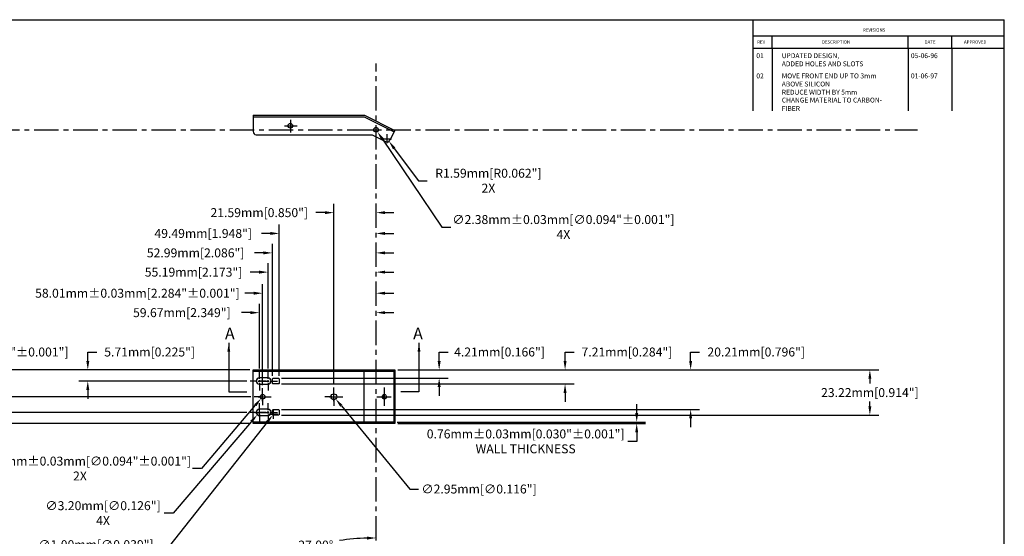
# Model space of a CAD drawing. Extents: x 3 to 792, y 3 to 507.
# Drawn here: x 288 to 792, y 242 to 507 of the extents above; entities that cross this region are included whole.
import ezdxf

# ---------------------------------------------------------------- set-up
doc = ezdxf.new("R2010")
doc.units = 0
doc.header["$LTSCALE"] = 10
doc.linetypes.add('CENTER', pattern=[2, 1.25, -0.25, 0.25, -0.25])
doc.layers.get('0').update_dxf_attribs({"linetype": 'CONTINUOUS'})
doc.layers.get('DEFPOINTS').update_dxf_attribs({"linetype": 'CONTINUOUS'})
for name, color, linetype in [('BORDER', 6, 'CONTINUOUS'), ('CENTER', 1, 'CENTER'), ('DIM', 3, 'CONTINUOUS'), ('FOOT-2', 7, 'CONTINUOUS'), ('FOOT-A', 7, 'CONTINUOUS'), ('TEXT', 7, 'CONTINUOUS')]:
    doc.layers.add(name, color=color, linetype=linetype)
doc.styles.add('ADESK2', font='romans')
doc.dimstyles.new('SU1', dxfattribs={"dimtxt": 0.18, "dimasz": 0.18, "dimexe": 0.18, "dimexo": 0.0625, "dimgap": 0.09, "dimtad": 0, "dimtih": 1, "dimtoh": 1, "dimdec": 3, "dimzin": 0, "dimtxsty": 'STANDARD', "dimcen": 0.09, "dimazin": 3, "dimtp": 0.001, "dimtfac": 1, "dimtdec": 3, "dimtofl": 0, "dimtmove": 0, "dimatfit": 3, "dimtolj": 1, "dimtzin": 0})
doc.dimstyles.new('SU1$2', dxfattribs={"dimtxt": 0.18, "dimasz": 0.18, "dimexe": 0.18, "dimexo": 0.0625, "dimgap": 0.09, "dimtad": 0, "dimtih": 1, "dimtoh": 1, "dimdec": 1, "dimzin": 0, "dimtxsty": 'STANDARD', "dimcen": 0.09, "dimazin": 3, "dimtp": 0.001, "dimtfac": 1, "dimtdec": 3, "dimtofl": 0, "dimtmove": 0, "dimatfit": 3, "dimtolj": 1, "dimtzin": 0})
doc.dimstyles.new('SU1$3', dxfattribs={"dimtxt": 0.18, "dimasz": 0.18, "dimexe": 0.18, "dimexo": 0.0625, "dimgap": 0.09, "dimtad": 0, "dimtih": 1, "dimtoh": 1, "dimdec": 3, "dimzin": 0, "dimtxsty": 'STANDARD', "dimcen": 0.09, "dimazin": 3, "dimtp": 0.001, "dimtfac": 1, "dimtdec": 3, "dimtofl": 0, "dimtmove": 0, "dimatfit": 3, "dimtolj": 1, "dimtzin": 0})
doc.dimstyles.new('SU1$4', dxfattribs={"dimtxt": 0.18, "dimasz": 0.18, "dimexe": 0.18, "dimexo": 0.0625, "dimgap": 0.09, "dimtad": 0, "dimtih": 1, "dimtoh": 1, "dimdec": 3, "dimzin": 0, "dimtxsty": 'STANDARD', "dimcen": 0.09, "dimazin": 3, "dimtp": 0.001, "dimtfac": 1, "dimtdec": 3, "dimtofl": 0, "dimtmove": 0, "dimatfit": 3, "dimtolj": 1, "dimtzin": 0})
doc.dimstyles.new('SU1$7', dxfattribs={"dimtxt": 0.18, "dimasz": 0.18, "dimexe": 0.18, "dimexo": 0.0625, "dimgap": 0.09, "dimtad": 0, "dimtih": 1, "dimtoh": 1, "dimdec": 3, "dimzin": 0, "dimtxsty": 'STANDARD', "dimcen": 0.09, "dimazin": 3, "dimtp": 0.001, "dimtfac": 1, "dimtdec": 3, "dimtofl": 0, "dimtmove": 0, "dimatfit": 3, "dimtolj": 1, "dimtzin": 0})

# ---------------------------------------------------------------- blocks, each defined once
blk = doc.blocks.new('D-BORDER')
at = {"layer": 'BORDER'}
for p in [(0.125, 19.947595), (31.17142, 0.125)]:
    blk.add_line(p, (31.17142, 19.947595), dxfattribs=at)
at = {"layer": 'TEXT'}
for p, q in [((26.108049, 19.934959), (26.108049, 19.374896)), ((26.108049, 19.624896), (31.162356, 19.624896)), ((26.498302, 19.374896), (26.498302, 19.624896)), ((29.238302, 19.374896), (29.238302, 19.624896)), ((30.118302, 19.374896), (30.118302, 19.624896)), ((26.108049, 19.374896), (31.162356, 19.374896))]:
    blk.add_line(p, q, dxfattribs=at)
at = {"layer": 'TEXT', "style": 'ADESK2'}
for s, p in [('REVISIONS', (28.328502, 19.707396)), ('REV', (26.198402, 19.465196)), ('DESCRIPTION', (27.500302, 19.465196)), ('DATE', (29.566002, 19.465196)), ('APPROVED', (30.359702, 19.465196))]:
    blk.add_text(s, height=0.065, dxfattribs=at).set_placement(p)
blk = doc.blocks.new('*D2')
at = {"color": 0, "linetype": 'BYBLOCK'}
for p, q in [((370.847078, 443.477326), (370.847078, 448.049326)), ((368.561078, 445.763326), (373.133078, 445.763326)), ((374.529979, 440.826153), (386.838914, 424.325211)), ((386.838914, 424.325211), (391.410914, 424.325211))]:
    blk.add_line(p, q, dxfattribs=at)
blk.add_solid([(375.140764, 441.281769), (373.919195, 440.370536), (371.796279, 444.490858)], dxfattribs=at)
at = {"layer": 'DEFPOINTS', "color": 0, "linetype": 'BYBLOCK'}
for p in [(370.847078, 445.763326), (371.796279, 444.490858)]:
    blk.add_point(p, dxfattribs=at)
at = {"color": 0, "linetype": 'BYBLOCK', "insert": (422.652914, 424.325211), "char_height": 4.572, "attachment_point": 5}
blk.add_mtext('\\A1;{R1.59mm[R0.062"]}\\P{2X}', dxfattribs=at)
blk = doc.blocks.new('*D3')
at = {"color": 0, "linetype": 'BYBLOCK'}
for p, q in [((362.938311, 450.389175), (367.510311, 450.389175)), ((365.224311, 448.103175), (365.224311, 452.675175)), ((368.455478, 445.616887), (398.916319, 400.627592)), ((398.916319, 400.627592), (403.488319, 400.627592))]:
    blk.add_line(p, q, dxfattribs=at)
blk.add_solid([(369.086454, 446.044102), (367.824501, 445.189673), (365.89219, 449.402748)], dxfattribs=at)
at = {"layer": 'DEFPOINTS', "color": 0, "linetype": 'BYBLOCK'}
for p in [(364.556432, 451.375602), (365.89219, 449.402748)]:
    blk.add_point(p, dxfattribs=at)
at = {"color": 0, "linetype": 'BYBLOCK', "insert": (461.019319, 400.627592), "char_height": 4.572, "attachment_point": 5}
blk.add_mtext('\\A1;{∅2.38mm±0.03mm[∅0.094"±0.001"]}\\P{4X}', dxfattribs=at)
blk = doc.blocks.new('*D4')
at = {"color": 0, "linetype": 'BYBLOCK'}
for p, q in [((410.290953, 313.838371), (414.862953, 313.838371)), ((412.576953, 311.552371), (412.576953, 316.124371)), ((408.843678, 309.448554), (381.316751, 277.080683)), ((381.316751, 277.080683), (376.744751, 277.080683))]:
    blk.add_line(p, q, dxfattribs=at)
blk.add_solid([(408.263206, 309.94221), (409.424149, 308.954897), (411.805615, 312.931384)], dxfattribs=at)
at = {"layer": 'DEFPOINTS', "color": 0, "linetype": 'BYBLOCK'}
for p in [(411.805615, 312.931384), (413.348291, 314.745358)]:
    blk.add_point(p, dxfattribs=at)
at = {"color": 0, "linetype": 'BYBLOCK', "insert": (319.213751, 277.080683), "char_height": 4.572, "attachment_point": 5}
blk.add_mtext('\\A1;{∅2.38mm±0.03mm[∅0.094"±0.001"]}\\P{2X}', dxfattribs=at)
blk = doc.blocks.new('*D5')
at = {"color": 0, "linetype": 'BYBLOCK'}
for p, q in [((410.916876, 303.550698), (410.916876, 308.122698)), ((408.630876, 305.836698), (413.202876, 305.836698)), ((406.90545, 301.145801), (366.825484, 254.276947)), ((366.825484, 254.276947), (362.253484, 254.276947))]:
    blk.add_line(p, q, dxfattribs=at)
blk.add_solid([(406.326327, 301.641039), (407.484573, 300.650563), (409.876877, 304.620539)], dxfattribs=at)
at = {"layer": 'DEFPOINTS', "color": 0, "linetype": 'BYBLOCK'}
for p in [(411.956876, 307.052856), (409.876877, 304.620539)]:
    blk.add_point(p, dxfattribs=at)
at = {"color": 0, "linetype": 'BYBLOCK', "insert": (331.011484, 254.276947), "char_height": 4.572, "attachment_point": 5}
blk.add_mtext('\\A1;{∅3.20mm[∅0.126"]}\\P{4X}', dxfattribs=at)
blk = doc.blocks.new('*D6')
at = {"color": 0, "linetype": 'BYBLOCK'}
for p, q in [((485.42165, 303.353454), (489.99365, 303.353454)), ((487.70765, 301.067454), (487.70765, 305.639454)), ((491.544628, 298.682047), (526.498292, 256.126991)), ((526.498292, 256.126991), (531.070292, 256.126991))]:
    blk.add_line(p, q, dxfattribs=at)
blk.add_solid([(492.133461, 299.165699), (490.955795, 298.198394), (488.642712, 302.215044)], dxfattribs=at)
at = {"layer": 'DEFPOINTS', "color": 0, "linetype": 'BYBLOCK'}
for p in [(486.772589, 304.491864), (488.642712, 302.215044)]:
    blk.add_point(p, dxfattribs=at)
at = {"color": 0, "linetype": 'BYBLOCK', "insert": (561.931292, 256.126991), "char_height": 4.572, "attachment_point": 5}
blk.add_mtext('\\A1;∅2.95mm[∅0.116"]', dxfattribs=at)
blk = doc.blocks.new('*D7')
at = {"color": 0, "linetype": 'BYBLOCK'}
for p, q in [((418.09258, 302.549938), (418.09258, 307.121938)), ((415.80658, 304.835938), (420.37858, 304.835938)), ((414.950552, 300.85389), (362.464333, 234.335506)), ((362.464333, 234.335506), (357.892333, 234.335506))]:
    blk.add_line(p, q, dxfattribs=at)
blk.add_solid([(414.352348, 301.325902), (415.548756, 300.381878), (417.782625, 304.443117)], dxfattribs=at)
at = {"layer": 'DEFPOINTS', "color": 0, "linetype": 'BYBLOCK'}
for p in [(417.782625, 304.443117), (418.402534, 305.228758)]:
    blk.add_point(p, dxfattribs=at)
at = {"color": 0, "linetype": 'BYBLOCK', "insert": (327.412333, 234.335506), "char_height": 4.572, "attachment_point": 5}
blk.add_mtext('\\A1;{∅1.00mm[∅0.039"]}\\P{8X}', dxfattribs=at)
blk = doc.blocks.new('*U8')
at = {"layer": 'CENTER'}
for p, q in [((-0.03125, 0), (-0.171875, 0)), ((-0.015625, 0), (0.015625, 0)), ((0, 0.03125), (0, 0.171875)), ((0, -0.015625), (0, 0.015625)), ((0.03125, 0), (0.171875, 0)), ((0, -0.03125), (0, -0.171875))]:
    blk.add_line(p, q, dxfattribs=at)
at = {"layer": 'FOOT-2'}
blk.add_circle((0, 0), 0.046875, dxfattribs=at)
blk = doc.blocks.new('*U9')
at = {"layer": 'CENTER'}
for p, q in [((-0.038667, 0), (-0.183, 0)), ((-0.019333, 0), (0.019333, 0)), ((0, 0.038667), (0, 0.183)), ((0, -0.019333), (0, 0.019333)), ((0.038667, 0), (0.183, 0)), ((0, -0.038667), (0, -0.183))]:
    blk.add_line(p, q, dxfattribs=at)
at = {"layer": 'FOOT-2'}
blk.add_circle((0, 0), 0.058, dxfattribs=at)
blk = doc.blocks.new('*U10')
at = {"layer": 'CENTER'}
for p, q in [((-0.042, 0), (-0.188, 0)), ((-0.021, 0), (0.021, 0)), ((0.134, 0), (-0.012, 0)), ((0, 0.042), (0, 0.188)), ((0, -0.021), (0, 0.021)), ((0.042, 0), (0.188, 0)), ((0.155, 0), (0.197, 0)), ((0.176, 0.042), (0.176, 0.188)), ((0.176, -0.021), (0.176, 0.021)), ((0.218, 0), (0.364, 0)), ((0, -0.042), (0, -0.188)), ((0.176, -0.042), (0.176, -0.188))]:
    blk.add_line(p, q, dxfattribs=at)
at = {"layer": 'FOOT-2'}
blk.add_lwpolyline([(0, 0.063, 1), (0, -0.063), (0.176, -0.063, 1), (0.176, 0.063)], format="xyb", close=True, dxfattribs=at)
blk = doc.blocks.new('*D21')
at = {"color": 0, "linetype": 'BYBLOCK'}
for start, end in [(91.984905, 98.109671), (109.015407, 115.015095)]:
    blk.add_arc((470.581988, 109.610863), 131.980853, start, end, dxfattribs=at)
for points in [[(465.997475, 242.274412), (466.023872, 240.750641), (470.581988, 241.591717)], [(415.107086, 228.526602), (414.438828, 229.896276), (410.663934, 227.206665)]]:
    blk.add_solid(points, dxfattribs=at)
at = {"layer": 'DEFPOINTS', "color": 0, "linetype": 'BYBLOCK'}
for p in [(470.581988, 484.277863), (449.935634, 239.966813), (407.545364, 233.327203), (502.267565, 47.424418), (470.581988, 40.231053)]:
    blk.add_point(p, dxfattribs=at)
at = {"color": 0, "linetype": 'BYBLOCK', "insert": (439.77167, 237.945075), "char_height": 4.572, "attachment_point": 5}
blk.add_mtext('\\A1;27.00°', dxfattribs=at)
blk = doc.blocks.new('*D23')
at = {"color": 0, "linetype": 'BYBLOCK'}
for p, q in [((410.916876, 328.202745), (410.916876, 361.397747)), ((406.344876, 356.825747), (401.772876, 356.825747)), ((475.153988, 356.825747), (479.725988, 356.825747))]:
    blk.add_line(p, q, dxfattribs=at)
for points in [[(406.344876, 357.587747), (406.344876, 356.063747), (410.916876, 356.825747)], [(475.153988, 357.587747), (475.153988, 356.063747), (470.581988, 356.825747)]]:
    blk.add_solid(points, dxfattribs=at)
at = {"layer": 'DEFPOINTS', "color": 0, "linetype": 'BYBLOCK'}
for p in [(470.581988, 484.277863), (410.916876, 356.825747), (410.916876, 326.615245)]:
    blk.add_point(p, dxfattribs=at)
at = {"color": 0, "linetype": 'BYBLOCK', "insert": (371.292876, 356.825747), "char_height": 4.572, "attachment_point": 5}
blk.add_mtext('\\A1;59.67mm[2.349"]', dxfattribs=at)
blk = doc.blocks.new('*D24')
at = {"color": 0, "linetype": 'BYBLOCK'}
for p, q in [((412.576953, 319.791496), (412.576953, 371.330083)), ((408.004953, 366.758083), (403.432953, 366.758083)), ((475.153988, 366.758083), (479.725988, 366.758083))]:
    blk.add_line(p, q, dxfattribs=at)
for points in [[(408.004953, 367.520083), (408.004953, 365.996083), (412.576953, 366.758083)], [(475.153988, 367.520083), (475.153988, 365.996083), (470.581988, 366.758083)]]:
    blk.add_solid(points, dxfattribs=at)
at = {"layer": 'DEFPOINTS', "color": 0, "linetype": 'BYBLOCK'}
for p in [(470.581988, 484.277863), (412.576953, 366.758083), (412.576953, 318.203996)]:
    blk.add_point(p, dxfattribs=at)
at = {"color": 0, "linetype": 'BYBLOCK', "insert": (348.568953, 366.758083), "char_height": 4.572, "attachment_point": 5}
blk.add_mtext('\\A1;58.01mm±0.03mm[2.284"±0.001"]', dxfattribs=at)
blk = doc.blocks.new('*D25')
at = {"color": 0, "linetype": 'BYBLOCK'}
for p, q in [((410.815276, 377.541764), (406.243276, 377.541764)), ((415.387276, 328.202745), (415.387276, 382.113764)), ((475.153988, 377.541764), (479.725988, 377.541764))]:
    blk.add_line(p, q, dxfattribs=at)
for points in [[(410.815276, 378.303764), (410.815276, 376.779764), (415.387276, 377.541764)], [(475.153988, 378.303764), (475.153988, 376.779764), (470.581988, 377.541764)]]:
    blk.add_solid(points, dxfattribs=at)
at = {"layer": 'DEFPOINTS', "color": 0, "linetype": 'BYBLOCK'}
for p in [(470.581988, 484.277863), (415.387276, 377.541764), (415.387276, 326.615245)]:
    blk.add_point(p, dxfattribs=at)
at = {"color": 0, "linetype": 'BYBLOCK', "insert": (377.287276, 377.541764), "char_height": 4.572, "attachment_point": 5}
blk.add_mtext('\\A1;55.19mm[2.173"]', dxfattribs=at)
blk = doc.blocks.new('*D26')
at = {"color": 0, "linetype": 'BYBLOCK'}
for p, q in [((417.5922, 324.428305), (417.5922, 391.96412)), ((413.0202, 387.39212), (408.4482, 387.39212)), ((475.153988, 387.39212), (479.725988, 387.39212))]:
    blk.add_line(p, q, dxfattribs=at)
for points in [[(413.0202, 388.15412), (413.0202, 386.63012), (417.5922, 387.39212)], [(475.153988, 388.15412), (475.153988, 386.63012), (470.581988, 387.39212)]]:
    blk.add_solid(points, dxfattribs=at)
at = {"layer": 'DEFPOINTS', "color": 0, "linetype": 'BYBLOCK'}
for p in [(470.581988, 484.277863), (417.5922, 387.39212), (417.5922, 322.840805)]:
    blk.add_point(p, dxfattribs=at)
at = {"color": 0, "linetype": 'BYBLOCK', "insert": (378.3492, 387.39212), "char_height": 4.572, "attachment_point": 5}
blk.add_mtext('\\A1;52.99mm[2.086"]', dxfattribs=at)
blk = doc.blocks.new('*D27')
at = {"color": 0, "linetype": 'BYBLOCK'}
for p, q in [((421.09232, 324.428305), (421.09232, 401.91226)), ((416.52032, 397.34026), (411.94832, 397.34026)), ((475.153988, 397.34026), (479.725988, 397.34026))]:
    blk.add_line(p, q, dxfattribs=at)
for points in [[(416.52032, 398.10226), (416.52032, 396.57826), (421.09232, 397.34026)], [(475.153988, 398.10226), (475.153988, 396.57826), (470.581988, 397.34026)]]:
    blk.add_solid(points, dxfattribs=at)
at = {"layer": 'DEFPOINTS', "color": 0, "linetype": 'BYBLOCK'}
for p in [(470.581988, 484.277863), (421.09232, 397.34026), (421.09232, 322.840805)]:
    blk.add_point(p, dxfattribs=at)
at = {"color": 0, "linetype": 'BYBLOCK', "insert": (382.23032, 397.34026), "char_height": 4.572, "attachment_point": 5}
blk.add_mtext('\\A1;49.49mm[1.948"]', dxfattribs=at)
blk = doc.blocks.new('*D28')
at = {"color": 0, "linetype": 'BYBLOCK'}
for p, q in [((444.419505, 407.976954), (439.847505, 407.976954)), ((448.991505, 320.074071), (448.991505, 412.548954)), ((475.153988, 407.976954), (479.725988, 407.976954))]:
    blk.add_line(p, q, dxfattribs=at)
for points in [[(444.419505, 408.738954), (444.419505, 407.214954), (448.991505, 407.976954)], [(475.153988, 408.738954), (475.153988, 407.214954), (470.581988, 407.976954)]]:
    blk.add_solid(points, dxfattribs=at)
at = {"layer": 'DEFPOINTS', "color": 0, "linetype": 'BYBLOCK'}
for p in [(470.581988, 484.277863), (448.991505, 407.976954), (448.991505, 318.486571)]:
    blk.add_point(p, dxfattribs=at)
at = {"color": 0, "linetype": 'BYBLOCK', "insert": (410.891505, 407.976954), "char_height": 4.572, "attachment_point": 5}
blk.add_mtext('\\A1;21.59mm[0.850"]', dxfattribs=at)
blk = doc.blocks.new('*D29')
at = {"color": 0, "linetype": 'BYBLOCK'}
for p, q in [((323.209472, 332.123743), (323.209472, 336.695743)), ((323.209472, 336.695743), (327.781472, 336.695743)), ((406.129013, 327.551743), (318.637472, 327.551743)), ((404.554176, 321.840045), (318.637472, 321.840045)), ((323.209472, 317.268045), (323.209472, 312.696045))]:
    blk.add_line(p, q, dxfattribs=at)
for points in [[(322.447472, 332.123743), (323.971472, 332.123743), (323.209472, 327.551743)], [(322.447472, 317.268045), (323.971472, 317.268045), (323.209472, 321.840045)]]:
    blk.add_solid(points, dxfattribs=at)
at = {"layer": 'DEFPOINTS', "color": 0, "linetype": 'BYBLOCK'}
for p in [(323.209472, 327.551743), (407.716513, 327.551743), (406.141676, 321.840045)]:
    blk.add_point(p, dxfattribs=at)
at = {"color": 0, "linetype": 'BYBLOCK', "insert": (354.832472, 336.695743), "char_height": 4.572, "attachment_point": 5}
blk.add_mtext('\\A1;5.71mm[0.225"]', dxfattribs=at)
blk = doc.blocks.new('*D30')
at = {"color": 0, "linetype": 'BYBLOCK'}
for p, q in [((202.7947, 332.123743), (202.7947, 336.695743)), ((202.7947, 336.695743), (207.3667, 336.695743)), ((406.129013, 327.551743), (198.2227, 327.551743)), ((406.623828, 313.838371), (198.2227, 313.838371)), ((202.7947, 309.266371), (202.7947, 304.694371))]:
    blk.add_line(p, q, dxfattribs=at)
for points in [[(202.0327, 332.123743), (203.5567, 332.123743), (202.7947, 327.551743)], [(202.0327, 309.266371), (203.5567, 309.266371), (202.7947, 313.838371)]]:
    blk.add_solid(points, dxfattribs=at)
at = {"layer": 'DEFPOINTS', "color": 0, "linetype": 'BYBLOCK'}
for p in [(202.7947, 327.551743), (407.716513, 327.551743), (408.211328, 313.838371)]:
    blk.add_point(p, dxfattribs=at)
at = {"color": 0, "linetype": 'BYBLOCK', "insert": (261.0877, 336.695743), "char_height": 4.572, "attachment_point": 5}
blk.add_mtext('\\A1;13.71mm±0.03mm[0.540"±0.001"]', dxfattribs=at)
blk = doc.blocks.new('*D31')
at = {"color": 0, "linetype": 'BYBLOCK'}
for p, q in [((157.485735, 332.123743), (157.485735, 336.695743)), ((157.485735, 336.695743), (162.057735, 336.695743)), ((406.129013, 327.551743), (152.913735, 327.551743)), ((404.554176, 305.836698), (152.913735, 305.836698)), ((157.485735, 301.264698), (157.485735, 296.692698))]:
    blk.add_line(p, q, dxfattribs=at)
for points in [[(156.723735, 332.123743), (158.247735, 332.123743), (157.485735, 327.551743)], [(156.723735, 301.264698), (158.247735, 301.264698), (157.485735, 305.836698)]]:
    blk.add_solid(points, dxfattribs=at)
at = {"layer": 'DEFPOINTS', "color": 0, "linetype": 'BYBLOCK'}
for p in [(157.485735, 327.551743), (407.716513, 327.551743), (406.141676, 305.836698)]:
    blk.add_point(p, dxfattribs=at)
at = {"color": 0, "linetype": 'BYBLOCK', "insert": (191.394735, 336.695743), "char_height": 4.572, "attachment_point": 5}
blk.add_mtext('\\A1;21.72mm[0.855"]', dxfattribs=at)
blk = doc.blocks.new('*D32')
at = {"color": 0, "linetype": 'BYBLOCK'}
for p, q in [((406.129013, 327.551743), (59.560302, 327.551743)), ((64.132302, 322.979743), (64.132302, 318.410371)), ((64.132302, 304.697), (64.132302, 309.266371)), ((406.129013, 300.125), (59.560302, 300.125))]:
    blk.add_line(p, q, dxfattribs=at)
for points in [[(63.370302, 322.979743), (64.894302, 322.979743), (64.132302, 327.551743)], [(63.370302, 304.697), (64.894302, 304.697), (64.132302, 300.125)]]:
    blk.add_solid(points, dxfattribs=at)
at = {"layer": 'DEFPOINTS', "color": 0, "linetype": 'BYBLOCK'}
for p in [(64.132302, 327.551743), (407.716513, 327.551743), (407.716513, 300.125)]:
    blk.add_point(p, dxfattribs=at)
at = {"color": 0, "linetype": 'BYBLOCK', "insert": (64.132302, 313.838371), "char_height": 4.572, "attachment_point": 5}
blk.add_mtext('\\A1;27.43mm±0.03mm[1.080"±0.001"]', dxfattribs=at)
blk = doc.blocks.new('*D33')
at = {"color": 0, "linetype": 'BYBLOCK'}
for p, q in [((502.84388, 332.123743), (502.84388, 336.695743)), ((502.84388, 336.695743), (507.41588, 336.695743)), ((481.697982, 327.551743), (507.41588, 327.551743)), ((422.17944, 323.341185), (507.41588, 323.341185)), ((502.84388, 318.769185), (502.84388, 314.197185))]:
    blk.add_line(p, q, dxfattribs=at)
for points in [[(502.08188, 332.123743), (503.60588, 332.123743), (502.84388, 327.551743)], [(502.08188, 318.769185), (503.60588, 318.769185), (502.84388, 323.341185)]]:
    blk.add_solid(points, dxfattribs=at)
at = {"layer": 'DEFPOINTS', "color": 0, "linetype": 'BYBLOCK'}
for p in [(480.110482, 327.551743), (502.84388, 327.551743), (420.59194, 323.341185)]:
    blk.add_point(p, dxfattribs=at)
at = {"color": 0, "linetype": 'BYBLOCK', "insert": (533.70488, 336.695743), "char_height": 4.572, "attachment_point": 5}
blk.add_mtext('\\A1;4.21mm[0.166"]', dxfattribs=at)
blk = doc.blocks.new('*D34')
at = {"color": 0, "linetype": 'BYBLOCK'}
for p, q in [((567.204717, 332.123743), (567.204717, 336.695743)), ((567.204717, 336.695743), (571.776717, 336.695743)), ((481.697982, 327.551743), (571.776717, 327.551743)), ((422.17944, 320.338905), (571.776717, 320.338905)), ((567.204717, 315.766905), (567.204717, 311.194905))]:
    blk.add_line(p, q, dxfattribs=at)
for points in [[(566.442717, 332.123743), (567.966717, 332.123743), (567.204717, 327.551743)], [(566.442717, 315.766905), (567.966717, 315.766905), (567.204717, 320.338905)]]:
    blk.add_solid(points, dxfattribs=at)
at = {"layer": 'DEFPOINTS', "color": 0, "linetype": 'BYBLOCK'}
for p in [(480.110482, 327.551743), (567.204717, 327.551743), (420.59194, 320.338905)]:
    blk.add_point(p, dxfattribs=at)
at = {"color": 0, "linetype": 'BYBLOCK', "insert": (598.827717, 336.695743), "char_height": 4.572, "attachment_point": 5}
blk.add_mtext('\\A1;7.21mm[0.284"]', dxfattribs=at)
blk = doc.blocks.new('*D35')
at = {"color": 0, "linetype": 'BYBLOCK'}
for p, q in [((631.3951, 332.123743), (631.3951, 336.695743)), ((631.3951, 336.695743), (635.9671, 336.695743)), ((481.697982, 327.551743), (635.9671, 327.551743)), ((422.17944, 307.337838), (635.9671, 307.337838)), ((631.3951, 302.765838), (631.3951, 298.193838))]:
    blk.add_line(p, q, dxfattribs=at)
for points in [[(630.6331, 332.123743), (632.1571, 332.123743), (631.3951, 327.551743)], [(630.6331, 302.765838), (632.1571, 302.765838), (631.3951, 307.337838)]]:
    blk.add_solid(points, dxfattribs=at)
at = {"layer": 'DEFPOINTS', "color": 0, "linetype": 'BYBLOCK'}
for p in [(480.110482, 327.551743), (631.3951, 327.551743), (420.59194, 307.337838)]:
    blk.add_point(p, dxfattribs=at)
at = {"color": 0, "linetype": 'BYBLOCK', "insert": (664.9231, 336.695743), "char_height": 4.572, "attachment_point": 5}
blk.add_mtext('\\A1;20.21mm[0.796"]', dxfattribs=at)
blk = doc.blocks.new('*D36')
at = {"color": 0, "linetype": 'BYBLOCK'}
for p, q in [((481.697982, 327.551743), (727.597496, 327.551743)), ((723.025496, 322.979743), (723.025496, 320.51565)), ((723.025496, 308.907558), (723.025496, 311.37165)), ((422.17944, 304.335558), (727.597496, 304.335558))]:
    blk.add_line(p, q, dxfattribs=at)
for points in [[(722.263496, 322.979743), (723.787496, 322.979743), (723.025496, 327.551743)], [(722.263496, 308.907558), (723.787496, 308.907558), (723.025496, 304.335558)]]:
    blk.add_solid(points, dxfattribs=at)
at = {"layer": 'DEFPOINTS', "color": 0, "linetype": 'BYBLOCK'}
for p in [(480.110482, 327.551743), (723.025496, 327.551743), (420.59194, 304.335558)]:
    blk.add_point(p, dxfattribs=at)
at = {"color": 0, "linetype": 'BYBLOCK', "insert": (723.025496, 315.94365), "char_height": 4.572, "attachment_point": 5}
blk.add_mtext('\\A1;23.22mm[0.914"]', dxfattribs=at)
blk = doc.blocks.new('*D38')
at = {"color": 0, "linetype": 'BYBLOCK'}
for p, q in [((603.826531, 305.459), (603.826531, 310.031)), ((481.352041, 300.887), (608.398531, 300.887)), ((481.697982, 300.125), (608.398531, 300.125)), ((603.826531, 295.553), (603.826531, 290.981)), ((603.826531, 290.981), (599.254531, 290.981))]:
    blk.add_line(p, q, dxfattribs=at)
for points in [[(603.064531, 305.459), (604.588531, 305.459), (603.826531, 300.887)], [(603.064531, 295.553), (604.588531, 295.553), (603.826531, 300.125)]]:
    blk.add_solid(points, dxfattribs=at)
at = {"layer": 'DEFPOINTS', "color": 0, "linetype": 'BYBLOCK'}
for p in [(479.764541, 300.887), (480.110482, 300.125), (603.826531, 300.125)]:
    blk.add_point(p, dxfattribs=at)
at = {"color": 0, "linetype": 'BYBLOCK', "insert": (547.057531, 290.981), "char_height": 4.572, "attachment_point": 5}
blk.add_mtext('\\A1;{0.76mm±0.03mm[0.030"±0.001"]}\\P{WALL THICKNESS}', dxfattribs=at)

msp = doc.modelspace()

# ---------------------------------------------------------------- linework, layer by layer
at = {"layer": 'CENTER'}
for p, q in [((470.581988, 40.231053), (470.581988, 484.277863)), ((426.765276, 455.445367), (426.765276, 448.977762)), ((235.787177, 450.389175), (747.380048, 450.389175)), ((423.755322, 452.444422), (430.237102, 452.444422)), ((474.843945, 309.174818), (474.843945, 318.496171)), ((471.005436, 313.838371), (478.365515, 313.838371))]:
    msp.add_line(p, q, dxfattribs=at)
at = {"layer": 'FOOT-2'}
for p, q in [((468.660874, 327.551743), (468.660874, 326.789743)), ((480.110482, 326.789743), (407.716513, 326.789743)), ((464.435804, 300.887), (464.435804, 326.789743)), ((479.764541, 300.887), (479.764541, 326.789743)), ((480.110482, 300.887), (407.716513, 300.887)), ((468.660874, 300.125), (468.660874, 300.887))]:
    msp.add_line(p, q, dxfattribs=at)
msp.add_lwpolyline([(407.716513, 300.125), (407.716513, 327.551743), (480.110482, 327.551743), (480.110482, 300.125)], close=True, dxfattribs=at)
for points in [[(417.5922, 320.839285), (417.5922, 322.840805, -0.414214), (418.09258, 323.341185), (420.59194, 323.341185, -0.414214), (421.09232, 322.840805), (421.09232, 320.839285, -0.414214), (420.59194, 320.338905), (418.09258, 320.338905, -0.414214)], [(417.5922, 304.835938), (417.5922, 306.837458, -0.414214), (418.09258, 307.337838), (420.59194, 307.337838, -0.414214), (421.09232, 306.837458), (421.09232, 304.835938, -0.414214), (420.59194, 304.335558), (418.09258, 304.335558, -0.414214)]]:
    msp.add_lwpolyline(points, format="xyb", close=True, dxfattribs=at)
at = {"layer": 'FOOT-A'}
for p, q in [((407.716513, 457.825412), (464.618744, 457.825412)), ((407.716513, 457.825412), (407.716513, 449.412932)), ((407.716513, 457.063412), (464.435804, 457.063412)), ((464.435804, 457.063412), (479.764541, 449.25303)), ((464.618744, 457.825412), (480.110482, 449.931977)), ((480.110482, 449.931977), (477.619228, 445.042616)), ((409.304013, 447.825432), (468.660874, 447.825432)), ((468.660874, 447.825432), (475.484045, 444.348853))]:
    msp.add_line(p, q, dxfattribs=at)
for centre in [(426.765276, 452.444422), (470.581988, 450.389175)]:
    msp.add_circle(centre, 1.19126, dxfattribs=at)
for centre, start, end in [((409.304013, 449.412932), 180, 270), ((476.204755, 445.763326), 243, 333)]:
    msp.add_arc(centre, 1.5875, start, end, dxfattribs=at)
msp.add_ellipse((474.843945, 313.838371), major_axis=(0, 1.190625), ratio=0.891025, dxfattribs=at)
msp.add_ellipse((475.189886, 313.838371), major_axis=(0, -1.190625), ratio=0.891025, start_param=-2.977816767, end_param=-0.1637758866, dxfattribs=at)
at = {"layer": 'TEXT'}
for p, q in [((663.144457, 492.122347), (663.144457, 460)), ((673.056868, 492.122347), (673.056868, 460)), ((742.652868, 492.122347), (742.652868, 460)), ((765.004868, 492.122347), (765.004868, 460))]:
    msp.add_line(p, q, dxfattribs=at)

# ---------------------------------------------------------------- block references
at = {"xscale": 25.4, "yscale": 25.4, "zscale": 25.4}
msp.add_blockref('D-BORDER', (0, 0), dxfattribs=at)
at = {"layer": 'FOOT-2', "xscale": 25.4, "yscale": 25.4, "zscale": 25.4}
for name, p in [('*U10', (410.916876, 321.840045)), ('*U8', (412.576953, 313.838371)), ('*U9', (448.991505, 313.838371)), ('*U10', (410.916876, 305.836698))]:
    msp.add_blockref(name, p, dxfattribs=at)

# ---------------------------------------------------------------- texts
at = {"layer": 'TEXT'}
for s, height, p in [('01', 2.5, (665, 487)), ('UPDATED DESIGN,', 2.5, (678, 487)), ('05-06-96', 2.5, (744, 487)), ('ADDED HOLES AND SLOTS', 2.5, (678, 482.833333)), ('02', 2.5, (665, 476.664812)), ('MOVE FRONT END UP TO 3mm', 2.5, (678, 476.664812)), ('01-06-97', 2.5, (744, 476.664812)), ('ABOVE SILICON', 2.5, (678, 472.498146)), ('REDUCE WIDTH BY 5mm', 2.5, (678, 468.331479)), ('CHANGE MATERIAL TO CARBON-', 2.5, (678, 464.297305)), ('FIBER', 2.5, (678, 460.011785)), ('A', 6, (393.337844, 343.147774))]:
    msp.add_text(s, height=height, dxfattribs=at).set_placement(p)
at = {"layer": 'TEXT', "text_generation_flag": 2}
msp.add_text('A', height=6, dxfattribs=at).set_placement((494.489151, 343.147774))

# ---------------------------------------------------------------- dimensions: what is measured, and where the dimension line sits
at = {"layer": 'DIM'}
for base, p2, override, picture, middle in [((412.576953, 366.758083), (412.576953, 318.203996), {"dimscale": 25.4, "dimdec": 2, "dimpost": 'mm', "dimse1": 1, "dimtol": 1, "dimtp": 0.03, "dimtm": 0.03, "dimtdec": 2}, '*D24', (348.568953, 366.758083)), ((410.916876, 356.825747), (410.916876, 326.615245), {"dimscale": 25.4, "dimdec": 2, "dimpost": 'mm', "dimse1": 1, "dimtp": 0.03, "dimtm": 0.03, "dimtdec": 2}, '*D23', (371.292876, 356.825747)), ((415.387276, 377.541764), (415.387276, 326.615245), {"dimscale": 25.4, "dimdec": 2, "dimpost": 'mm', "dimse1": 1, "dimtp": 0.03, "dimtm": 0.03, "dimtdec": 2}, '*D25', (377.287276, 377.541764)), ((417.5922, 387.39212), (417.5922, 322.840805), {"dimscale": 25.4, "dimdec": 2, "dimpost": 'mm', "dimse1": 1, "dimtp": 0.03, "dimtm": 0.03, "dimtdec": 2}, '*D26', (378.3492, 387.39212)), ((421.09232, 397.34026), (421.09232, 322.840805), {"dimscale": 25.4, "dimdec": 2, "dimpost": 'mm', "dimse1": 1, "dimtp": 0.03, "dimtm": 0.03, "dimtdec": 2}, '*D27', (382.23032, 397.34026)), ((448.991505, 407.976954), (448.991505, 318.486571), {"dimscale": 25.4, "dimdec": 2, "dimpost": 'mm', "dimse1": 1, "dimtp": 0.03, "dimtm": 0.03, "dimtdec": 2}, '*D28', (410.891505, 407.976954))]:
    dim = msp.add_linear_dim(base=base, p1=(470.581988, 484.277863), p2=p2, dimstyle='SU1', override=override, dxfattribs=at)
    dim.commit()
    dim.dimension.update_dxf_attribs({"geometry": picture, "text_midpoint": middle})
dim = msp.add_angular_dim_2l(base=(431.49122, 235.669808), line1=((470.581988, 40.231053), (470.581988, 484.277863)), line2=((502.267565, 47.424418), (407.545364, 233.327203)), dimstyle='SU1$2', override={"dimscale": 25.4, "dimdec": 2, "dimse1": 1, "dimtp": 0, "dimtm": 0.05, "dimtdec": 2}, dxfattribs=at)
dim.commit()
dim.dimension.update_dxf_attribs({"geometry": '*D21', "text_midpoint": (439.77167, 237.945075)})
dim = msp.add_diameter_dim_2p(p1=(469.914109, 451.375602), p2=(471.249867, 449.402748), text='{<>}\\P{4X}', dimstyle='SU1$3', override={"dimscale": 25.4, "dimdec": 2, "dimpost": 'mm', "dimtol": 1, "dimtp": 0.03, "dimtm": 0.03, "dimtdec": 2}, dxfattribs=at)
dim.commit()
dim.dimension.update_dxf_attribs({"geometry": '*D3', "text_midpoint": (566.376996, 400.627592), "dimtype": 163, "insert": (105.357677, 0)})
dim = msp.add_radius_dim(center=(476.204755, 445.763326), mpoint=(477.153956, 444.490858), text='{<>}\\P{2X}', dimstyle='SU1$4', override={"dimscale": 25.4, "dimdec": 2, "dimpost": 'mm', "dimtp": 0.03, "dimtm": 0.03, "dimtdec": 2}, dxfattribs=at)
dim.commit()
dim.dimension.update_dxf_attribs({"geometry": '*D2', "text_midpoint": (528.010591, 424.325211), "dimtype": 164, "insert": (105.357677, 0)})
for base, p1, p2, override, picture, middle in [((157.485735, 327.551743), (406.141676, 305.836698), (407.716513, 327.551743), {"dimscale": 25.4, "dimdec": 2, "dimpost": 'mm', "dimtp": 0.03, "dimtm": 0.03, "dimtdec": 2}, '*D31', (191.394735, 336.695743)), ((202.7947, 327.551743), (408.211328, 313.838371), (407.716513, 327.551743), {"dimscale": 25.4, "dimdec": 2, "dimpost": 'mm', "dimtol": 1, "dimtp": 0.03, "dimtm": 0.03, "dimtdec": 2}, '*D30', (261.0877, 336.695743)), ((323.209472, 327.551743), (406.141676, 321.840045), (407.716513, 327.551743), {"dimscale": 25.4, "dimdec": 2, "dimpost": 'mm', "dimtp": 0.03, "dimtm": 0.03, "dimtdec": 2}, '*D29', (354.832472, 336.695743)), ((502.84388, 327.551743), (420.59194, 323.341185), (480.110482, 327.551743), {"dimscale": 25.4, "dimdec": 2, "dimpost": 'mm', "dimtp": 0.03, "dimtm": 0.03, "dimtdec": 2}, '*D33', (533.70488, 336.695743)), ((567.204717, 327.551743), (420.59194, 320.338905), (480.110482, 327.551743), {"dimscale": 25.4, "dimdec": 2, "dimpost": 'mm', "dimtp": 0.03, "dimtm": 0.03, "dimtdec": 2}, '*D34', (598.827717, 336.695743)), ((631.3951, 327.551743), (420.59194, 307.337838), (480.110482, 327.551743), {"dimscale": 25.4, "dimdec": 2, "dimpost": 'mm', "dimtp": 0.03, "dimtm": 0.03, "dimtdec": 2}, '*D35', (664.9231, 336.695743)), ((64.132302, 327.551743), (407.716513, 300.125), (407.716513, 327.551743), {"dimscale": 25.4, "dimdec": 2, "dimpost": 'mm', "dimtol": 1, "dimtp": 0.03, "dimtm": 0.03, "dimtdec": 2}, '*D32', (64.132302, 313.838371)), ((723.025496, 327.551743), (420.59194, 304.335558), (480.110482, 327.551743), {"dimscale": 25.4, "dimdec": 2, "dimpost": 'mm', "dimtp": 0.03, "dimtm": 0.03, "dimtdec": 2}, '*D36', (723.025496, 315.94365))]:
    dim = msp.add_linear_dim(base=base, p1=p1, p2=p2, angle=90, dimstyle='SU1', override=override, dxfattribs=at)
    dim.commit()
    dim.dimension.update_dxf_attribs({"geometry": picture, "text_midpoint": middle})
for p1, p2, text, override, picture, middle in [((413.348291, 314.745358), (411.805615, 312.931384), '{<>}\\P{2X}', {"dimscale": 25.4, "dimdec": 2, "dimpost": 'mm', "dimtol": 1, "dimtp": 0.03, "dimtm": 0.03, "dimtdec": 2}, '*D4', (319.213751, 277.080683)), ((418.402534, 305.228758), (417.782625, 304.443117), '{<>}\\P{8X}', {"dimscale": 25.4, "dimdec": 2, "dimpost": 'mm', "dimtp": 0.03, "dimtm": 0.03, "dimtdec": 2}, '*D7', (327.412333, 234.335506)), ((411.956876, 307.052856), (409.876877, 304.620539), '{<>}\\P{4X}', {"dimscale": 25.4, "dimdec": 2, "dimpost": 'mm', "dimtp": 0.03, "dimtm": 0.03, "dimtdec": 2}, '*D5', (331.011484, 254.276947))]:
    dim = msp.add_diameter_dim_2p(p1=p1, p2=p2, text=text, dimstyle='SU1$3', override=override, dxfattribs=at)
    dim.commit()
    dim.dimension.update_dxf_attribs({"geometry": picture, "text_midpoint": middle, "dimtype": 163})
dim = msp.add_diameter_dim_2p(p1=(448.056444, 314.976781), p2=(449.926567, 312.699961), dimstyle='SU1$3', override={"dimscale": 25.4, "dimdec": 2, "dimpost": 'mm', "dimtp": 0.03, "dimtm": 0.03, "dimtdec": 2}, dxfattribs=at)
dim.commit()
dim.dimension.update_dxf_attribs({"geometry": '*D6', "text_midpoint": (523.215147, 266.611909), "dimtype": 163, "insert": (-38.716145, 10.484918)})
dim = msp.add_linear_dim(base=(603.826531, 300.125), p1=(479.764541, 300.887), p2=(480.110482, 300.125), angle=90, text='{<>}\\P{WALL THICKNESS}', dimstyle='SU1', override={"dimscale": 25.4, "dimdec": 2, "dimpost": 'mm', "dimtol": 1, "dimtp": 0.03, "dimtm": 0.03, "dimtdec": 2}, dxfattribs=at)
dim.commit()
dim.dimension.update_dxf_attribs({"geometry": '*D38', "text_midpoint": (547.057531, 290.981)})

# ---------------------------------------------------------------- leaders
at = {"layer": 'TEXT'}
for points in [[(395.294497, 341.355057), (395.294497, 316.257008), (404.588601, 316.257008)], [(492.532497, 341.355057), (492.532497, 316.257008), (483.238394, 316.257008)]]:
    msp.add_leader(points, dimstyle='SU1$7', override={"dimscale": 25.4, "dimdec": 2, "dimpost": 'mm', "dimtol": 1, "dimtp": 0.03, "dimtm": 0.03, "dimtdec": 2}, dxfattribs=at)

doc.saveas('drawing.dxf')
